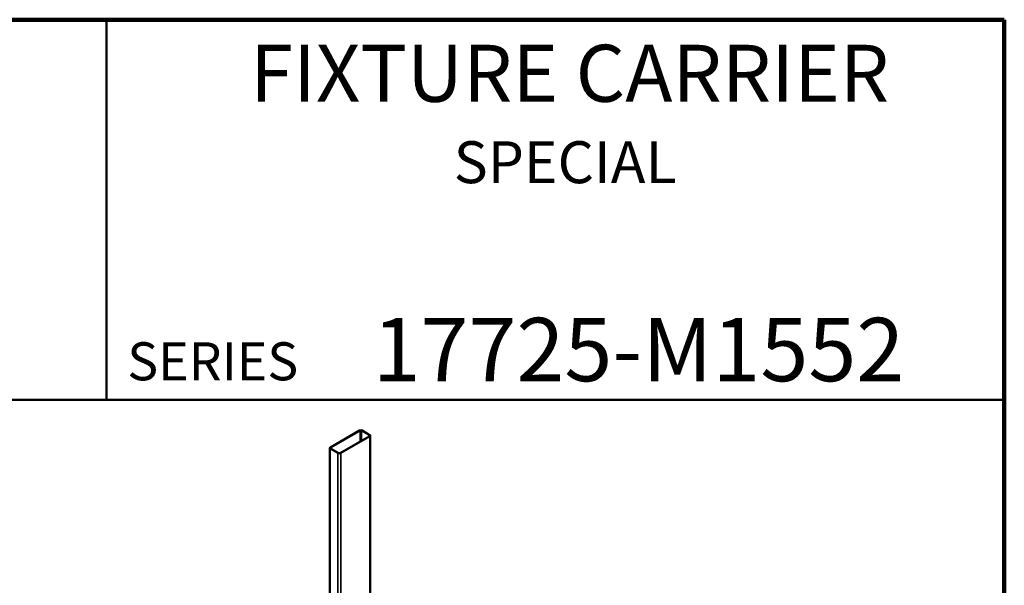
# Model space of a CAD drawing. Units: inches. Extents: x 0.2 to 8.4, y 0.1 to 10.9.
# Drawn here: x 5.2 to 8.4, y 9.1 to 10.9 of the extents above; entities that cross this region are included whole.
import ezdxf

# ---------------------------------------------------------------- set-up
doc = ezdxf.new("R2010")
doc.units = ezdxf.units.IN
doc.header["$MEASUREMENT"] = 0
doc.styles.add('SLDTEXTSTYLE0', font='TXT', dxfattribs={"width": 0.605})

msp = doc.modelspace()

# ---------------------------------------------------------------- linework, layer by layer
at = {"color": 7, "linetype": 'Continuous', "lineweight": 100}
for p, q in [((8.3984375, 10.9375), (0.3984375, 10.9375)), ((8.3984375, 0.0625), (8.3984375, 10.9375))]:
    msp.add_line(p, q, dxfattribs=at)
at = {"color": 7, "linetype": 'Continuous', "lineweight": 50}
for p, q in [((5.4453125, 10.9375), (5.4453125, 9.6875)), ((0.3984375, 9.6875), (8.3984375, 9.6875))]:
    msp.add_line(p, q, dxfattribs=at)
at = {"color": 7, "linetype": 'Continuous', "lineweight": 35}
for p, q in [((6.27622849, 9.58776374), (6.18076907, 9.53265619)), ((6.27905689, 9.58613094), (6.18359747, 9.53102339)), ((6.21329598, 9.51387881), (6.3087554, 9.56898636)), ((6.21612439, 9.51224601), (6.3115838, 9.56735355)), ((6.30875539, 9.57184379), (6.28400664, 9.58613094)), ((6.31158382, 9.57347661), (6.28683507, 9.58776375)), ((6.31378051, 8.89400789), (6.31378051, 9.57041508)), ((6.17857236, 9.52959467), (6.17857236, 8.93580915)), ((6.18076905, 9.52653314), (6.2055178, 9.512246)), ((6.18359748, 9.52816596), (6.20834623, 9.51387881))]:
    msp.add_line(p, q, dxfattribs=at)
at = {"color": 8, "linetype": 'Continuous', "lineweight": 35}
for p, q in [((6.27905689, 9.58613094), (6.27905689, 9.55184185)), ((6.28400664, 9.58613094), (6.28400664, 9.55469936)), ((6.30875539, 9.57184379), (6.30875539, 9.56898646)), ((6.3115838, 9.56735355), (6.3115838, 8.89273967)), ((6.18076905, 9.52653314), (6.18076905, 8.93454112)), ((6.18359747, 9.53102339), (6.18359747, 9.52816606)), ((6.2055178, 9.512246), (6.2055178, 8.92025397)), ((6.21612439, 9.51224601), (6.21612439, 8.914131))]:
    msp.add_line(p, q, dxfattribs=at)
at = {"color": 7, "linetype": 'Continuous', "lineweight": 35}
for centre, radius, start, end in [((6.28153179, 9.57752867), 0.01152744, 62.60918231, 117.39091471), ((6.28153176, 9.5813544), 0.00537962, 62.60982155, 117.39003984), ((6.30821311, 9.57041507), 0.00152817, 290.78499383, 69.21542206), ((6.31042182, 9.57041508), 0.00327462, 290.78388369, 69.21582518), ((6.18193095, 9.52959467), 0.00327459, 110.78229693, 249.21741194), ((6.18413973, 9.52959468), 0.00152816, 110.78386409, 249.21655181), ((6.21082108, 9.52248146), 0.01152777, 242.61004299, 297.39005403), ((6.21082111, 9.51865546), 0.00537972, 242.61032931, 297.38953208)]:
    msp.add_arc(centre, radius, start, end, dxfattribs=at)

# ---------------------------------------------------------------- texts
at = {"color": 7, "linetype": 'Continuous', "lineweight": 18, "attachment_point": 2, "style": 'SLDTEXTSTYLE0'}
for s, insert, char_height in [('FIXTURE CARRIER', (6.96851943, 10.8551068), 0.1875), ('SPECIAL', (6.95354489, 10.53799352), 0.137795276), ('17725-M1552', (7.19472068, 9.9574813), 0.2083333333)]:
    msp.add_mtext(s, dxfattribs=dict(at, insert=insert, char_height=char_height))
at = {"color": 7, "linetype": 'Continuous', "lineweight": 0, "insert": (5.51315873, 9.8771275), "char_height": 0.125, "attachment_point": 1, "style": 'SLDTEXTSTYLE0'}
msp.add_mtext('SERIES', dxfattribs=at)

doc.saveas('drawing.dxf')
